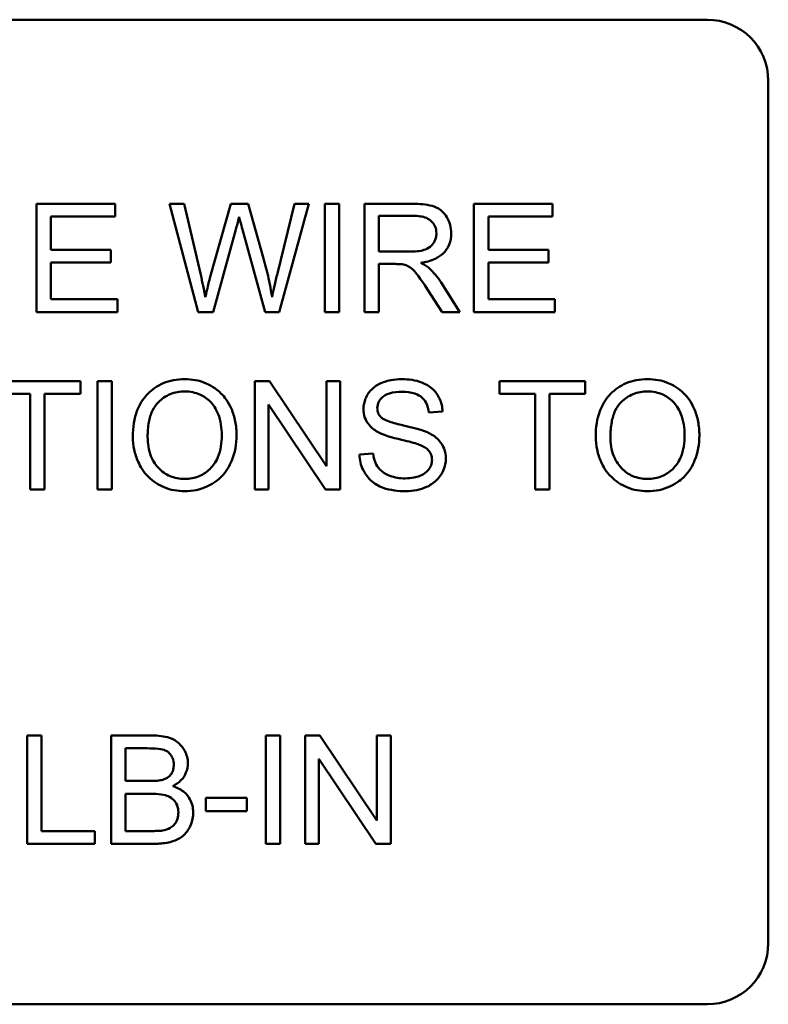
# Model space of a CAD drawing. Units: inches. Extents: x 2 to 86, y 1 to 67.
# Drawn here: x 63.1 to 63.7, y 29.4 to 30.1 of the extents above; entities that cross this region are included whole.
import ezdxf

# ---------------------------------------------------------------- set-up
doc = ezdxf.new("R2010")
doc.units = ezdxf.units.IN
doc.header["$LTSCALE"] = 4
doc.header["$MEASUREMENT"] = 0
doc.layers.add('Visible (ANSI)', color=7, linetype='Continuous', lineweight=50)

msp = doc.modelspace()

# ---------------------------------------------------------------- linework, layer by layer
at = {"layer": 'Visible (ANSI)'}
for p, q in [((62.69776, 30.09858), (63.61509, 30.09858)), ((63.65643, 30.05724), (63.65643, 29.47324)), ((63.21445, 29.97391), (63.16135, 29.97391)), ((63.16135, 29.97391), (63.16135, 29.90057)), ((63.21445, 29.96524), (63.21445, 29.97391)), ((63.26124, 29.97391), (63.25129, 29.97391)), ((63.25129, 29.97391), (63.27074, 29.90057)), ((63.27242, 29.92584), (63.26124, 29.97391)), ((63.29276, 29.97391), (63.27884, 29.92438)), ((63.3045, 29.97391), (63.29276, 29.97391)), ((63.31501, 29.93679), (63.3045, 29.97391)), ((63.3358, 29.97391), (63.32434, 29.92679)), ((63.32557, 29.90057), (63.34558, 29.97391)), ((63.34558, 29.97391), (63.3358, 29.97391)), ((63.36604, 29.97391), (63.35631, 29.97391)), ((63.35631, 29.97391), (63.35631, 29.90057)), ((63.36604, 29.90057), (63.36604, 29.97391)), ((63.41579, 29.97391), (63.38326, 29.97391)), ((63.38326, 29.97391), (63.38326, 29.90057)), ((63.51041, 29.97391), (63.45732, 29.97391)), ((63.45732, 29.97391), (63.45732, 29.90057)), ((63.51041, 29.96524), (63.51041, 29.97391)), ((63.17108, 29.94283), (63.17108, 29.96524)), ((63.17108, 29.96524), (63.21445, 29.96524)), ((63.39298, 29.94154), (63.39298, 29.9658)), ((63.39298, 29.9658), (63.41618, 29.9658)), ((63.46704, 29.94283), (63.46704, 29.96524)), ((63.46704, 29.96524), (63.51041, 29.96524)), ((63.28075, 29.90057), (63.29623, 29.95647)), ((63.30076, 29.95647), (63.31607, 29.90057)), ((63.21172, 29.94283), (63.17108, 29.94283)), ((63.21172, 29.93417), (63.21172, 29.94283)), ((63.41383, 29.94154), (63.39298, 29.94154)), ((63.50768, 29.94283), (63.46704, 29.94283)), ((63.50768, 29.93417), (63.50768, 29.94283)), ((63.17108, 29.90924), (63.17108, 29.93417)), ((63.17108, 29.93417), (63.21172, 29.93417)), ((63.46704, 29.93417), (63.50768, 29.93417)), ((63.46704, 29.90924), (63.46704, 29.93417)), ((63.39298, 29.90057), (63.39298, 29.93316)), ((63.39298, 29.93316), (63.40422, 29.93316)), ((63.44781, 29.90057), (63.43513, 29.92053)), ((63.42596, 29.91583), (63.43568, 29.90057)), ((63.21613, 29.90924), (63.17108, 29.90924)), ((63.21613, 29.90057), (63.21613, 29.90924)), ((63.51209, 29.90924), (63.46704, 29.90924)), ((63.51209, 29.90057), (63.51209, 29.90924)), ((63.16135, 29.90057), (63.21613, 29.90057)), ((63.27074, 29.90057), (63.28075, 29.90057)), ((63.31607, 29.90057), (63.32557, 29.90057)), ((63.35631, 29.90057), (63.36604, 29.90057)), ((63.38326, 29.90057), (63.39298, 29.90057)), ((63.43568, 29.90057), (63.44781, 29.90057)), ((63.45732, 29.90057), (63.51209, 29.90057)), ((63.19103, 29.85391), (63.1329, 29.85391)), ((63.19103, 29.84524), (63.19103, 29.85391)), ((63.21239, 29.85391), (63.20266, 29.85391)), ((63.20266, 29.85391), (63.20266, 29.78057)), ((63.21239, 29.78057), (63.21239, 29.85391)), ((63.31903, 29.85391), (63.30908, 29.85391)), ((63.30908, 29.85391), (63.30908, 29.78057)), ((63.3576, 29.79634), (63.31903, 29.85391)), ((63.36688, 29.85391), (63.3576, 29.85391)), ((63.3576, 29.85391), (63.3576, 29.79634)), ((63.36688, 29.78057), (63.36688, 29.85391)), ((63.5326, 29.85391), (63.47447, 29.85391)), ((63.47447, 29.85391), (63.47447, 29.84524)), ((63.5326, 29.84524), (63.5326, 29.85391)), ((63.1329, 29.84524), (63.15705, 29.84524)), ((63.15705, 29.84524), (63.15705, 29.78057)), ((63.16678, 29.84524), (63.19103, 29.84524)), ((63.16678, 29.78057), (63.16678, 29.84524)), ((63.47447, 29.84524), (63.49862, 29.84524)), ((63.49862, 29.84524), (63.49862, 29.78057)), ((63.50835, 29.84524), (63.5326, 29.84524)), ((63.50835, 29.78057), (63.50835, 29.84524)), ((63.31836, 29.78057), (63.31836, 29.83814)), ((63.31836, 29.83814), (63.35693, 29.78057)), ((63.4268, 29.83256), (63.43608, 29.83328)), ((63.38901, 29.80494), (63.37985, 29.80416)), ((63.15705, 29.78057), (63.16678, 29.78057)), ((63.20266, 29.78057), (63.21239, 29.78057)), ((63.30908, 29.78057), (63.31836, 29.78057)), ((63.35693, 29.78057), (63.36688, 29.78057)), ((63.49862, 29.78057), (63.50835, 29.78057)), ((63.16471, 29.61391), (63.15498, 29.61391)), ((63.15498, 29.61391), (63.15498, 29.54057)), ((63.16471, 29.54924), (63.16471, 29.61391)), ((63.23944, 29.61391), (63.21194, 29.61391)), ((63.21194, 29.61391), (63.21194, 29.54057)), ((63.32619, 29.61391), (63.31646, 29.61391)), ((63.31646, 29.61391), (63.31646, 29.54057)), ((63.32619, 29.54057), (63.32619, 29.61391)), ((63.35313, 29.61391), (63.34318, 29.61391)), ((63.34318, 29.61391), (63.34318, 29.54057)), ((63.3917, 29.55634), (63.35313, 29.61391)), ((63.40097, 29.61391), (63.3917, 29.61391)), ((63.3917, 29.61391), (63.3917, 29.55634)), ((63.40097, 29.54057), (63.40097, 29.61391)), ((63.22166, 29.58311), (63.22166, 29.60524)), ((63.22166, 29.60524), (63.23631, 29.60524)), ((63.35246, 29.54057), (63.35246, 29.59814)), ((63.35246, 29.59814), (63.39102, 29.54057)), ((63.23748, 29.58311), (63.22166, 29.58311)), ((63.22166, 29.54924), (63.22166, 29.57445)), ((63.22166, 29.57445), (63.2386, 29.57445)), ((63.30372, 29.57165), (63.27599, 29.57165)), ((63.27599, 29.57165), (63.27599, 29.5626)), ((63.30372, 29.5626), (63.30372, 29.57165)), ((63.27599, 29.5626), (63.30372, 29.5626)), ((63.20082, 29.54924), (63.16471, 29.54924)), ((63.20082, 29.54057), (63.20082, 29.54924)), ((63.23994, 29.54924), (63.22166, 29.54924)), ((63.15498, 29.54057), (63.20082, 29.54057)), ((63.21194, 29.54057), (63.23989, 29.54057)), ((63.31646, 29.54057), (63.32619, 29.54057)), ((63.34318, 29.54057), (63.35246, 29.54057)), ((63.39102, 29.54057), (63.40097, 29.54057)), ((63.61509, 29.43191), (62.69776, 29.43191))]:
    msp.add_line(p, q, dxfattribs=at)
for centre, start, end in [((63.61509, 30.05724), 0, 90), ((63.61509, 29.47324), 270, 0)]:
    msp.add_arc(centre, 0.04133, start, end, dxfattribs=at)
for points, knots in [([(63.44189, 29.9539), (63.44189, 29.95583), (63.44165, 29.95773), (63.44065, 29.96143), (63.43991, 29.96316), (63.4381, 29.96617), (63.43681, 29.96799), (63.43274, 29.97121), (63.43064, 29.97202), (63.42513, 29.97358), (63.42036, 29.97391), (63.41579, 29.97391)], [-0.153772, -0.153772, -0.153772, -0.153772, -0.1262086, -0.1262086, -0.0990696, -0.0990696, -0.076107, -0.076107, -0.0522861, -0.0522861, 0, 0, 0, 0]), ([(63.29623, 29.95647), (63.29657, 29.95777), (63.29692, 29.95911), (63.29764, 29.96195), (63.29803, 29.96353), (63.29841, 29.96508)], [-0.03352202, -0.03352202, -0.03352202, -0.03352202, -0.01818363, -0.01818363, 0, 0, 0, 0]), ([(63.29841, 29.96508), (63.29855, 29.9644), (63.29888, 29.96314), (63.29964, 29.96036), (63.30026, 29.9582), (63.30076, 29.95647)], [-0.03259036, -0.03259036, -0.03259036, -0.03259036, -0.02057545, -0.02057545, 0, 0, 0, 0]), ([(63.41618, 29.9658), (63.41782, 29.9658), (63.4195, 29.9657), (63.42247, 29.96521), (63.42383, 29.96485), (63.42656, 29.96369), (63.42773, 29.96289), (63.42974, 29.96082), (63.43051, 29.95969), (63.43163, 29.95697), (63.43188, 29.95545), (63.43188, 29.9539)], [-0.08294276, -0.08294276, -0.08294276, -0.08294276, -0.06538107, -0.06538107, -0.05070844, -0.05070844, -0.03364934, -0.03364934, -0.01777167, -0.01777167, 0, 0, 0, 0]), ([(63.43188, 29.9539), (63.43188, 29.95287), (63.43176, 29.95186), (63.43124, 29.94988), (63.43085, 29.94893), (63.42951, 29.94653), (63.42858, 29.94556), (63.42625, 29.94366), (63.42464, 29.94302), (63.42068, 29.9418), (63.4172, 29.94154), (63.41383, 29.94154)], [-0.07495865, -0.07495865, -0.07495865, -0.07495865, -0.06950385, -0.06950385, -0.06402628, -0.06402628, -0.05486643, -0.05486643, -0.03847378, -0.03847378, 0, 0, 0, 0]), ([(63.42126, 29.93394), (63.42462, 29.93441), (63.42807, 29.93524), (63.43317, 29.93767), (63.43506, 29.93892), (63.43767, 29.94159), (63.43929, 29.94345), (63.44146, 29.94871), (63.44189, 29.95127), (63.44189, 29.9539)], [-0.1995686, -0.1995686, -0.1995686, -0.1995686, -0.1188106, -0.1188106, -0.0649638, -0.0649638, -0.029987, -0.029987, 0, 0, 0, 0]), ([(63.32071, 29.9108), (63.32007, 29.91502), (63.31928, 29.91923), (63.31738, 29.92788), (63.31625, 29.93236), (63.31501, 29.93679)], [-0.1012884, -0.1012884, -0.1012884, -0.1012884, -0.0525593, -0.0525593, 0, 0, 0, 0]), ([(63.42708, 29.93031), (63.42633, 29.93097), (63.42547, 29.93158), (63.42355, 29.93278), (63.42239, 29.93339), (63.42126, 29.93394)], [-0.02579976, -0.02579976, -0.02579976, -0.02579976, -0.01437146, -0.01437146, 0, 0, 0, 0]), ([(63.32434, 29.92679), (63.32364, 29.92398), (63.32296, 29.92112), (63.32175, 29.91582), (63.32121, 29.91329), (63.32071, 29.9108)], [-0.06214285, -0.06214285, -0.06214285, -0.06214285, -0.02901185, -0.02901185, 0, 0, 0, 0]), ([(63.40422, 29.93316), (63.40526, 29.93316), (63.4064, 29.93314), (63.40813, 29.93303), (63.40896, 29.93296), (63.40964, 29.93282)], [-0.01994628, -0.01994628, -0.01994628, -0.01994628, -0.00790644, -0.00790644, 0, 0, 0, 0]), ([(63.40964, 29.93282), (63.4108, 29.93253), (63.41191, 29.93208), (63.41435, 29.93073), (63.41537, 29.9299), (63.41799, 29.92728), (63.42055, 29.92422), (63.42596, 29.91583)], [-0.2374801, -0.2374801, -0.2374801, -0.2374801, -0.1844675, -0.1844675, -0.1140946, -0.1140946, 0, 0, 0, 0]), ([(63.43513, 29.92053), (63.43392, 29.92239), (63.43262, 29.9242), (63.42993, 29.92746), (63.42856, 29.92895), (63.42708, 29.93031)], [-0.04831733, -0.04831733, -0.04831733, -0.04831733, -0.02300668, -0.02300668, 0, 0, 0, 0]), ([(63.27555, 29.9108), (63.2751, 29.91331), (63.27461, 29.91581), (63.27357, 29.92082), (63.27301, 29.92333), (63.27242, 29.92584)], [-0.0585233, -0.0585233, -0.0585233, -0.0585233, -0.02940046, -0.02940046, 0, 0, 0, 0]), ([(63.27884, 29.92438), (63.27862, 29.92357), (63.27807, 29.92132), (63.27708, 29.91727), (63.27621, 29.91359), (63.27555, 29.9108)], [-0.04691533, -0.04691533, -0.04691533, -0.04691533, -0.03271036, -0.03271036, 0, 0, 0, 0]), ([(63.26163, 29.85519), (63.25906, 29.85519), (63.2565, 29.85498), (63.25161, 29.85405), (63.24931, 29.85336), (63.24311, 29.85072), (63.23964, 29.84828), (63.23462, 29.84312), (63.23172, 29.83964), (63.22733, 29.82849), (63.22653, 29.82234), (63.22653, 29.81629)], [-0.3565789, -0.3565789, -0.3565789, -0.3565789, -0.2959741, -0.2959741, -0.2390557, -0.2390557, -0.1368814, -0.1368814, -0.069181, -0.069181, 0, 0, 0, 0]), ([(63.29668, 29.81713), (63.29668, 29.82031), (63.29641, 29.82348), (63.29523, 29.82954), (63.29437, 29.83238), (63.291, 29.84013), (63.28838, 29.84331), (63.28239, 29.84935), (63.27816, 29.85146), (63.27116, 29.85437), (63.26646, 29.85519), (63.26163, 29.85519)], [-0.1207104, -0.1207104, -0.1207104, -0.1207104, -0.1114121, -0.1114121, -0.1026803, -0.1026803, -0.0867137, -0.0867137, -0.0552418, -0.0552418, 0, 0, 0, 0]), ([(63.40846, 29.85519), (63.40595, 29.85519), (63.40343, 29.85498), (63.39794, 29.85388), (63.39569, 29.85302), (63.39198, 29.85134), (63.38989, 29.85), (63.38596, 29.84612), (63.38472, 29.84381), (63.38305, 29.83982), (63.38258, 29.83744), (63.38258, 29.83496)], [-0.08686892, -0.08686892, -0.08686892, -0.08686892, -0.07786202, -0.07786202, -0.06680678, -0.06680678, -0.04946893, -0.04946893, -0.02830799, -0.02830799, 0, 0, 0, 0]), ([(63.43608, 29.83328), (63.43602, 29.83482), (63.43583, 29.83634), (63.43515, 29.83928), (63.43467, 29.84068), (63.43298, 29.84429), (63.43154, 29.84641), (63.42716, 29.85056), (63.42443, 29.85197), (63.41777, 29.85455), (63.41311, 29.85519), (63.40846, 29.85519)], [-0.1311046, -0.1311046, -0.1311046, -0.1311046, -0.1173277, -0.1173277, -0.1039861, -0.1039861, -0.0815615, -0.0815615, -0.0530597, -0.0530597, 0, 0, 0, 0]), ([(63.57475, 29.85519), (63.57218, 29.85519), (63.56962, 29.85498), (63.56473, 29.85405), (63.56243, 29.85336), (63.55623, 29.85072), (63.55276, 29.84828), (63.54774, 29.84312), (63.54484, 29.83964), (63.54045, 29.82849), (63.53965, 29.82234), (63.53965, 29.81629)], [-0.3565789, -0.3565789, -0.3565789, -0.3565789, -0.2959741, -0.2959741, -0.2390557, -0.2390557, -0.1368814, -0.1368814, -0.069181, -0.069181, 0, 0, 0, 0]), ([(63.60979, 29.81713), (63.60979, 29.82031), (63.60953, 29.82348), (63.60835, 29.82954), (63.60749, 29.83238), (63.60412, 29.84013), (63.6015, 29.84331), (63.59551, 29.84935), (63.59128, 29.85146), (63.58428, 29.85437), (63.57958, 29.85519), (63.57475, 29.85519)], [-0.1207104, -0.1207104, -0.1207104, -0.1207104, -0.1114121, -0.1114121, -0.1026803, -0.1026803, -0.0867137, -0.0867137, -0.0552418, -0.0552418, 0, 0, 0, 0]), ([(63.23653, 29.81618), (63.23653, 29.81946), (63.23675, 29.82284), (63.23784, 29.82876), (63.2386, 29.83144), (63.24081, 29.83607), (63.24215, 29.83805), (63.24616, 29.84191), (63.24887, 29.84375), (63.25495, 29.84628), (63.25827, 29.84686), (63.26169, 29.84686)], [-0.1714639, -0.1714639, -0.1714639, -0.1714639, -0.1338882, -0.1338882, -0.1026871, -0.1026871, -0.0752378, -0.0752378, -0.0390787, -0.0390787, 0, 0, 0, 0]), ([(63.26169, 29.84686), (63.26348, 29.84686), (63.26527, 29.8467), (63.26873, 29.84598), (63.27037, 29.84545), (63.27404, 29.84378), (63.27664, 29.84225), (63.2807, 29.83804), (63.28266, 29.83547), (63.286, 29.827), (63.28667, 29.8221), (63.28667, 29.81724)], [-0.2824056, -0.2824056, -0.2824056, -0.2824056, -0.2273926, -0.2273926, -0.1742181, -0.1742181, -0.1040647, -0.1040647, -0.0555459, -0.0555459, 0, 0, 0, 0]), ([(63.54965, 29.81618), (63.54965, 29.81946), (63.54987, 29.82284), (63.55096, 29.82876), (63.55172, 29.83144), (63.55393, 29.83607), (63.55527, 29.83805), (63.55928, 29.84191), (63.56199, 29.84375), (63.56807, 29.84628), (63.57139, 29.84686), (63.57481, 29.84686)], [-0.1714639, -0.1714639, -0.1714639, -0.1714639, -0.1338882, -0.1338882, -0.1026871, -0.1026871, -0.0752378, -0.0752378, -0.0390787, -0.0390787, 0, 0, 0, 0]), ([(63.57481, 29.84686), (63.5766, 29.84686), (63.57839, 29.8467), (63.58185, 29.84598), (63.58349, 29.84545), (63.58716, 29.84378), (63.58976, 29.84225), (63.59382, 29.83804), (63.59578, 29.83547), (63.59912, 29.827), (63.59979, 29.8221), (63.59979, 29.81724)], [-0.2824056, -0.2824056, -0.2824056, -0.2824056, -0.2273926, -0.2273926, -0.1742181, -0.1742181, -0.1040647, -0.1040647, -0.0555459, -0.0555459, 0, 0, 0, 0]), ([(63.39192, 29.83563), (63.39192, 29.83635), (63.392, 29.83707), (63.39233, 29.83847), (63.39257, 29.83914), (63.39356, 29.84107), (63.39453, 29.84218), (63.39644, 29.8438), (63.39776, 29.84477), (63.40287, 29.84639), (63.406, 29.84664), (63.40885, 29.84664)], [-0.1403883, -0.1403883, -0.1403883, -0.1403883, -0.1205668, -0.1205668, -0.1010744, -0.1010744, -0.0610607, -0.0610607, -0.0326353, -0.0326353, 0, 0, 0, 0]), ([(63.40885, 29.84664), (63.41164, 29.84664), (63.41457, 29.84636), (63.41954, 29.84471), (63.42097, 29.84371), (63.42313, 29.84191), (63.42417, 29.8406), (63.42601, 29.83707), (63.42656, 29.83482), (63.4268, 29.83256)], [-0.07249359, -0.07249359, -0.07249359, -0.07249359, -0.05811572, -0.05811572, -0.04550321, -0.04550321, -0.02598516, -0.02598516, 0, 0, 0, 0]), ([(63.38258, 29.83496), (63.38258, 29.83294), (63.38289, 29.83097), (63.38413, 29.82754), (63.38503, 29.82573), (63.38833, 29.82188), (63.39057, 29.82028), (63.39298, 29.81903)], [-0.09142107, -0.09142107, -0.09142107, -0.09142107, -0.0580146, -0.0580146, -0.03102329, -0.03102329, 0, 0, 0, 0]), ([(63.39477, 29.82909), (63.39429, 29.82952), (63.39386, 29.82999), (63.39312, 29.83102), (63.39282, 29.83156), (63.39212, 29.83324), (63.39192, 29.83442), (63.39192, 29.83563)], [-0.02822848, -0.02822848, -0.02822848, -0.02822848, -0.02087815, -0.02087815, -0.01378527, -0.01378527, 0, 0, 0, 0]), ([(63.42579, 29.8192), (63.42101, 29.82137), (63.41148, 29.82332), (63.40261, 29.8256), (63.39916, 29.82662), (63.39605, 29.82818), (63.39532, 29.82861), (63.39477, 29.82909)], [-0.08393606, -0.08393606, -0.08393606, -0.08393606, -0.03484935, -0.03484935, -0.008323, -0.008323, 0, 0, 0, 0]), ([(63.22653, 29.81629), (63.22653, 29.81334), (63.22682, 29.81041), (63.22804, 29.80465), (63.22895, 29.80188), (63.23149, 29.79621), (63.23357, 29.79249), (63.24015, 29.786), (63.24378, 29.78361), (63.25213, 29.78015), (63.25682, 29.77934), (63.26163, 29.77934)], [-0.2643649, -0.2643649, -0.2643649, -0.2643649, -0.2124372, -0.2124372, -0.1608509, -0.1608509, -0.1033263, -0.1033263, -0.0549846, -0.0549846, 0, 0, 0, 0]), ([(63.26157, 29.78767), (63.25984, 29.78767), (63.25811, 29.78782), (63.2548, 29.78846), (63.25322, 29.78893), (63.24881, 29.79081), (63.24628, 29.79261), (63.2425, 29.79648), (63.24036, 29.79908), (63.23713, 29.80724), (63.23653, 29.81174), (63.23653, 29.81618)], [-0.2430683, -0.2430683, -0.2430683, -0.2430683, -0.2051854, -0.2051854, -0.1691709, -0.1691709, -0.100254, -0.100254, -0.050777, -0.050777, 0, 0, 0, 0]), ([(63.28667, 29.81724), (63.28667, 29.81219), (63.286, 29.80698), (63.2826, 29.79894), (63.28072, 29.7964), (63.27649, 29.79227), (63.27407, 29.79063), (63.26822, 29.78821), (63.26493, 29.78767), (63.26157, 29.78767)], [-0.1521023, -0.1521023, -0.1521023, -0.1521023, -0.1059079, -0.1059079, -0.0723243, -0.0723243, -0.0383638, -0.0383638, 0, 0, 0, 0]), ([(63.26163, 29.77934), (63.26424, 29.77934), (63.26682, 29.7796), (63.27189, 29.78067), (63.27433, 29.78146), (63.2817, 29.78476), (63.28474, 29.78746), (63.28979, 29.79253), (63.29202, 29.7965), (63.29573, 29.80549), (63.29668, 29.81125), (63.29668, 29.81713)], [-0.1499971, -0.1499971, -0.1499971, -0.1499971, -0.1405345, -0.1405345, -0.1311803, -0.1311803, -0.1111955, -0.1111955, -0.0671382, -0.0671382, 0, 0, 0, 0]), ([(63.39298, 29.81903), (63.39718, 29.81678), (63.40502, 29.81497), (63.41462, 29.81259), (63.41844, 29.81156), (63.42031, 29.81081)], [-0.05083125, -0.05083125, -0.05083125, -0.05083125, -0.02305951, -0.02305951, 0, 0, 0, 0]), ([(63.43826, 29.80131), (63.43826, 29.80367), (63.43789, 29.80598), (63.43645, 29.80973), (63.43542, 29.81184), (63.43123, 29.81622), (63.42857, 29.8179), (63.42579, 29.8192)], [-0.117971, -0.117971, -0.117971, -0.117971, -0.0692743, -0.0692743, -0.0350376, -0.0350376, 0, 0, 0, 0]), ([(63.53965, 29.81629), (63.53965, 29.81334), (63.53994, 29.81041), (63.54116, 29.80465), (63.54207, 29.80188), (63.54461, 29.79621), (63.54669, 29.79249), (63.55327, 29.786), (63.5569, 29.78361), (63.56525, 29.78015), (63.56994, 29.77934), (63.57475, 29.77934)], [-0.2643649, -0.2643649, -0.2643649, -0.2643649, -0.2124372, -0.2124372, -0.1608509, -0.1608509, -0.1033263, -0.1033263, -0.0549846, -0.0549846, 0, 0, 0, 0]), ([(63.57469, 29.78767), (63.57296, 29.78767), (63.57123, 29.78782), (63.56791, 29.78846), (63.56634, 29.78893), (63.56193, 29.79081), (63.5594, 29.79261), (63.55562, 29.79648), (63.55348, 29.79908), (63.55025, 29.80724), (63.54965, 29.81174), (63.54965, 29.81618)], [-0.2430683, -0.2430683, -0.2430683, -0.2430683, -0.2051854, -0.2051854, -0.1691709, -0.1691709, -0.100254, -0.100254, -0.050777, -0.050777, 0, 0, 0, 0]), ([(63.59979, 29.81724), (63.59979, 29.81219), (63.59912, 29.80698), (63.59572, 29.79894), (63.59384, 29.7964), (63.58961, 29.79227), (63.58719, 29.79063), (63.58134, 29.78821), (63.57805, 29.78767), (63.57469, 29.78767)], [-0.1521023, -0.1521023, -0.1521023, -0.1521023, -0.1059079, -0.1059079, -0.0723243, -0.0723243, -0.0383638, -0.0383638, 0, 0, 0, 0]), ([(63.57475, 29.77934), (63.57736, 29.77934), (63.57994, 29.7796), (63.58501, 29.78067), (63.58745, 29.78146), (63.59482, 29.78476), (63.59786, 29.78746), (63.60291, 29.79253), (63.60514, 29.7965), (63.60885, 29.80549), (63.60979, 29.81125), (63.60979, 29.81713)], [-0.1499971, -0.1499971, -0.1499971, -0.1499971, -0.1405345, -0.1405345, -0.1311803, -0.1311803, -0.1111955, -0.1111955, -0.0671382, -0.0671382, 0, 0, 0, 0]), ([(63.42031, 29.81081), (63.42147, 29.81038), (63.42262, 29.80986), (63.42457, 29.80872), (63.42542, 29.80811), (63.42719, 29.80636), (63.42779, 29.8053), (63.4287, 29.80313), (63.42892, 29.80182), (63.42892, 29.80047)], [-0.04483194, -0.04483194, -0.04483194, -0.04483194, -0.03507951, -0.03507951, -0.02694069, -0.02694069, -0.0153677, -0.0153677, 0, 0, 0, 0]), ([(63.37985, 29.80416), (63.3799, 29.80234), (63.38012, 29.80053), (63.38094, 29.79705), (63.38152, 29.7954), (63.38329, 29.79172), (63.38492, 29.78908), (63.38999, 29.78442), (63.39285, 29.78278), (63.40073, 29.7799), (63.40609, 29.77934), (63.41115, 29.77934)], [-0.1988872, -0.1988872, -0.1988872, -0.1988872, -0.1670593, -0.1670593, -0.1363541, -0.1363541, -0.0957314, -0.0957314, -0.0578101, -0.0578101, 0, 0, 0, 0]), ([(63.4107, 29.78801), (63.40718, 29.78801), (63.4037, 29.78852), (63.39918, 29.79026), (63.39678, 29.79128), (63.39317, 29.79429), (63.39206, 29.79568), (63.38997, 29.79971), (63.38933, 29.80235), (63.38901, 29.80494)], [-0.168652, -0.168652, -0.168652, -0.168652, -0.0837818, -0.0837818, -0.0518705, -0.0518705, -0.029905, -0.029905, 0, 0, 0, 0]), ([(63.42892, 29.80047), (63.42892, 29.79969), (63.42884, 29.79892), (63.4285, 29.79741), (63.42825, 29.79668), (63.42745, 29.795), (63.42672, 29.79377), (63.42404, 29.7913), (63.42234, 29.79037), (63.41841, 29.78884), (63.41524, 29.78801), (63.4107, 29.78801)], [-0.18833, -0.18833, -0.18833, -0.18833, -0.1605176, -0.1605176, -0.1328902, -0.1328902, -0.0938389, -0.0938389, -0.0518823, -0.0518823, 0, 0, 0, 0]), ([(63.41115, 29.77934), (63.41364, 29.77934), (63.41613, 29.77956), (63.42087, 29.78053), (63.42309, 29.78123), (63.42735, 29.78318), (63.4299, 29.78464), (63.43464, 29.78937), (63.43598, 29.79191), (63.43775, 29.79615), (63.43826, 29.79868), (63.43826, 29.80131)], [-0.1172418, -0.1172418, -0.1172418, -0.1172418, -0.094782, -0.094782, -0.0736467, -0.0736467, -0.0525792, -0.0525792, -0.0300631, -0.0300631, 0, 0, 0, 0]), ([(63.26375, 29.59513), (63.26375, 29.59657), (63.26358, 29.59799), (63.26287, 29.60081), (63.26233, 29.60217), (63.26073, 29.60522), (63.25944, 29.6071), (63.25603, 29.61008), (63.25404, 29.61137), (63.24772, 29.6135), (63.24359, 29.61391), (63.23944, 29.61391)], [-0.199834, -0.199834, -0.199834, -0.199834, -0.1660428, -0.1660428, -0.1316046, -0.1316046, -0.085287, -0.085287, -0.0474138, -0.0474138, 0, 0, 0, 0]), ([(63.23631, 29.60524), (63.23865, 29.60524), (63.24135, 29.60517), (63.24608, 29.60466), (63.24739, 29.60428), (63.24943, 29.60341), (63.25037, 29.60278), (63.25216, 29.60099), (63.25284, 29.59985), (63.25393, 29.59722), (63.2542, 29.59563), (63.2542, 29.59401)], [-0.06541572, -0.06541572, -0.06541572, -0.06541572, -0.05493482, -0.05493482, -0.04421138, -0.04421138, -0.03251222, -0.03251222, -0.01856731, -0.01856731, 0, 0, 0, 0]), ([(63.2542, 29.59401), (63.2542, 29.59303), (63.25411, 29.59205), (63.25369, 29.59023), (63.25339, 29.5894), (63.25253, 29.58781), (63.25185, 29.58686), (63.24957, 29.58502), (63.24819, 29.58438), (63.24676, 29.58395)], [-0.0669097, -0.0669097, -0.0669097, -0.0669097, -0.04939974, -0.04939974, -0.03347629, -0.03347629, -0.01711808, -0.01711808, 0, 0, 0, 0]), ([(63.25347, 29.57959), (63.25554, 29.58061), (63.25747, 29.58191), (63.26077, 29.58531), (63.26181, 29.58716), (63.26333, 29.5908), (63.26375, 29.59292), (63.26375, 29.59513)], [-0.06391763, -0.06391763, -0.06391763, -0.06391763, -0.04504216, -0.04504216, -0.02520607, -0.02520607, 0, 0, 0, 0]), ([(63.24676, 29.58395), (63.24569, 29.58363), (63.24434, 29.58344), (63.24126, 29.58316), (63.23927, 29.58311), (63.23748, 29.58311)], [-0.03528746, -0.03528746, -0.03528746, -0.03528746, -0.0204648, -0.0204648, 0, 0, 0, 0]), ([(63.2386, 29.57445), (63.24087, 29.57445), (63.24334, 29.57435), (63.248, 29.5737), (63.24946, 29.57321), (63.25179, 29.5722), (63.25298, 29.57139), (63.25494, 29.56941), (63.2558, 29.56821), (63.25705, 29.56518), (63.25733, 29.56354), (63.25733, 29.56187)], [-0.08644131, -0.08644131, -0.08644131, -0.08644131, -0.0725455, -0.0725455, -0.05770614, -0.05770614, -0.03745203, -0.03745203, -0.01914427, -0.01914427, 0, 0, 0, 0]), ([(63.26733, 29.56181), (63.26733, 29.56343), (63.26716, 29.56503), (63.26641, 29.5681), (63.26586, 29.56952), (63.2644, 29.57214), (63.26312, 29.5741), (63.25863, 29.57765), (63.25612, 29.57882), (63.25347, 29.57959)], [-0.1381565, -0.1381565, -0.1381565, -0.1381565, -0.1008711, -0.1008711, -0.065429, -0.065429, -0.0315331, -0.0315331, 0, 0, 0, 0]), ([(63.23989, 29.54057), (63.24301, 29.54057), (63.24633, 29.54075), (63.25273, 29.54189), (63.25496, 29.54274), (63.25913, 29.54471), (63.26069, 29.5461), (63.26398, 29.54955), (63.26526, 29.5524), (63.26681, 29.55613), (63.26733, 29.55892), (63.26733, 29.56181)], [-0.05725413, -0.05725413, -0.05725413, -0.05725413, -0.05445201, -0.05445201, -0.0514284, -0.0514284, -0.04618165, -0.04618165, -0.03302446, -0.03302446, 0, 0, 0, 0]), ([(63.25733, 29.56187), (63.25733, 29.5604), (63.25714, 29.55895), (63.25615, 29.55594), (63.2554, 29.55478), (63.25373, 29.5526), (63.25261, 29.55184), (63.25023, 29.55047), (63.24837, 29.54991), (63.24654, 29.54957)], [-0.04126055, -0.04126055, -0.04126055, -0.04126055, -0.03667616, -0.03667616, -0.03136353, -0.03136353, -0.02133432, -0.02133432, 0, 0, 0, 0]), ([(63.24654, 29.54957), (63.24575, 29.54943), (63.24473, 29.54936), (63.24266, 29.54926), (63.24122, 29.54924), (63.23994, 29.54924)], [-0.02358539, -0.02358539, -0.02358539, -0.02358539, -0.01461481, -0.01461481, 0, 0, 0, 0])]:
    msp.add_open_spline(points, degree=3, knots=knots, dxfattribs=at)

doc.saveas('drawing.dxf')
